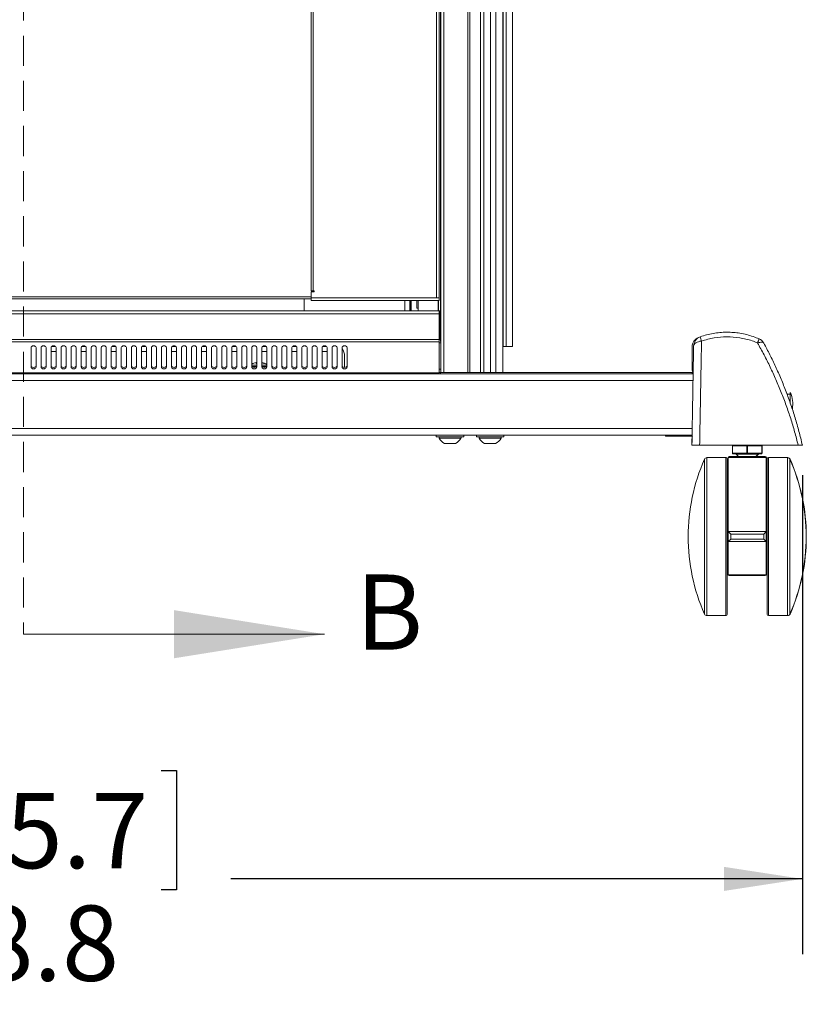
# Model space of a CAD drawing. Units: inches. Extents: x 7 to 248, y 4 to 162.
# Drawn here: x 154 to 173, y 32 to 57 of the extents above; entities that cross this region are included whole.
import ezdxf

# ---------------------------------------------------------------- set-up
doc = ezdxf.new("R2010")
doc.units = ezdxf.units.IN
doc.header["$LTSCALE"] = 15
doc.header["$MEASUREMENT"] = 0
doc.linetypes.add('HIDDEN', pattern=[0.075, 0.05, -0.025])
doc.layers.add('SLD-0', color=179, linetype='Continuous')
doc.styles.add('SLDTEXTSTYLE0', font='TXT', dxfattribs={"width": 0.75})
doc.dimstyles.new('SLDDIMSTYLE0', dxfattribs={"dimtxt": 1.875, "dimasz": 1.95, "dimexe": 0, "dimexo": 0.0625, "dimgap": 0.46875, "dimtad": 0, "dimtih": 1, "dimtoh": 1, "dimdec": 1, "dimrnd": 1e-09, "dimzin": 12, "dimdsep": 46, "dimtxsty": 'SLDTEXTSTYLE0', "dimsah": 1, "dimcen": 0.09, "dimadec": 0, "dimazin": 3, "dimtfac": 1, "dimtdec": 3, "dimtofl": 0, "dimtmove": 0, "dimatfit": 3, "dimfxl": 0, "dimfrac": 2, "dimtolj": 1, "dimtzin": 12, "dimarcsym": 0})

# ---------------------------------------------------------------- blocks, each defined once
blk = doc.blocks.new('_D_2')
at = {"layer": 'SLD-0'}
for p, q in [((134.483, 45.285), (134.483, 33.35)), ((173.291, 45.285), (173.291, 33.35)), ((150.131, 37.925), (149.751, 37.925)), ((149.751, 37.925), (149.751, 34.949)), ((157.318, 37.925), (157.699, 37.925)), ((157.699, 37.925), (157.699, 34.949)), ((134.483, 35.225), (148.392, 35.225)), ((173.291, 35.225), (159.057, 35.225)), ((149.751, 34.949), (150.131, 34.949)), ((157.699, 34.949), (157.318, 34.949))]:
    blk.add_line(p, q, dxfattribs=at)
for points in [[(134.483, 35.225), (136.433, 34.925), (136.433, 35.525)], [(173.291, 35.225), (171.341, 35.525), (171.341, 34.925)]]:
    blk.add_solid(points, dxfattribs=at)
at = {"layer": 'SLD-0', "char_height": 1.875, "attachment_point": 1, "style": 'SLDTEXTSTYLE0'}
for s, insert in [('985.7', (150.608, 37.366)), ('38.8', (151.3, 34.56))]:
    blk.add_mtext(s, dxfattribs=dict(at, insert=insert))

msp = doc.modelspace()

# ---------------------------------------------------------------- linework, layer by layer
at = {"color": 7, "linetype": 'HIDDEN', "lineweight": 0}
msp.add_line((153.889, 96.738), (153.889, 41.323), dxfattribs=at)
at = {"color": 8, "linetype": 'Continuous', "lineweight": 15}
for p, q in [((164.364, 89.648), (164.364, 47.846)), ((164.962, 47.846), (164.962, 89.648)), ((165.354, 89.648), (165.354, 47.846)), ((165.526, 89.648), (165.526, 47.846)), ((165.655, 89.648), (165.655, 47.846)), ((165.826, 47.846), (165.826, 89.648)), ((165.914, 48.491), (165.914, 89.648)), ((160.881, 49.385), (160.881, 49.683)), ((160.883, 49.385), (160.883, 49.683)), ((163.523, 49.635), (163.523, 49.385)), ((163.544, 49.385), (163.544, 49.635)), ((164.225, 49.635), (164.225, 49.385)), ((164.245, 48.681), (164.27, 48.681)), ((164.248, 48.584), (164.248, 48.591)), ((159.577, 48.025), (159.702, 48.025)), ((159.582, 47.996), (159.696, 47.996)), ((159.827, 48.025), (159.952, 48.025)), ((159.832, 47.996), (159.946, 47.996)), ((170.567, 47.648), (137.207, 47.648)), ((137.228, 46.448), (170.546, 46.448)), ((170.479, 46.261), (170.479, 46.285)), ((172.286, 46.02), (172.29, 46.02)), ((170.853, 41.823), (170.853, 45.685)), ((170.91, 45.723), (170.91, 41.785)), ((171.385, 41.785), (171.385, 45.723)), ((171.389, 45.723), (171.389, 45.723)), ((172.193, 45.812), (171.64, 45.812)), ((172.197, 45.812), (172.193, 45.812)), ((172.286, 45.832), (172.29, 45.832)), ((172.448, 45.723), (172.448, 41.785)), ((172.923, 43.754), (172.923, 45.723)), ((172.927, 45.723), (172.927, 45.723)), ((172.98, 45.685), (172.98, 43.754)), ((172.984, 45.685), (172.984, 45.676)), ((172.923, 41.785), (172.923, 43.754)), ((172.98, 43.754), (172.98, 41.823)), ((172.389, 42.801), (172.393, 42.801)), ((171.389, 41.785), (171.389, 41.786)), ((172.927, 41.785), (172.927, 41.785)), ((172.984, 41.832), (172.984, 41.823))]:
    msp.add_line(p, q, dxfattribs=at)
at = {"color": 7, "linetype": 'Continuous', "lineweight": 15}
for p, q in [((165.007, 89.648), (165.007, 47.846)), ((165.272, 47.846), (165.272, 89.648)), ((165.83, 47.846), (165.83, 89.648)), ((165.841, 89.648), (165.841, 48.491)), ((166.071, 48.491), (166.071, 89.648)), ((164.178, 49.703), (164.178, 70.677)), ((164.245, 70.677), (164.245, 49.703)), ((164.281, 70.704), (164.281, 49.441)), ((161.057, 70.5), (161.057, 49.879)), ((161.106, 70.5), (161.106, 49.879)), ((164.286, 47.846), (164.286, 62.239)), ((164.286, 56.564), (164.281, 56.564)), ((164.286, 56.266), (164.281, 56.266)), ((164.281, 55.611), (164.286, 55.611)), ((161.106, 49.879), (161.057, 49.879)), ((161.13, 49.856), (161.057, 49.856)), ((161.057, 49.856), (161.057, 49.703)), ((161.106, 49.879), (161.13, 49.879)), ((161.13, 49.879), (161.13, 49.856)), ((146.719, 49.734), (161.057, 49.734)), ((146.719, 49.683), (161.057, 49.683)), ((161.057, 49.703), (164.178, 49.703)), ((161.057, 49.635), (161.057, 49.703)), ((161.057, 49.635), (163.924, 49.635)), ((163.393, 49.635), (163.393, 49.385)), ((163.393, 49.385), (163.393, 49.635)), ((163.513, 49.385), (163.513, 49.635)), ((163.686, 49.451), (163.686, 49.635)), ((163.72, 49.635), (163.72, 49.385)), ((163.924, 49.635), (164.017, 49.635)), ((164.017, 49.635), (164.245, 49.635)), ((164.245, 49.703), (164.178, 49.703)), ((164.22, 49.385), (164.22, 49.635)), ((164.245, 49.703), (164.245, 49.635)), ((163.818, 49.385), (143.533, 49.385)), ((163.686, 49.451), (163.72, 49.451)), ((163.818, 49.385), (164.123, 49.385)), ((164.245, 49.385), (164.123, 49.385)), ((164.245, 49.307), (164.245, 49.385)), ((164.245, 49.385), (164.281, 49.385)), ((164.27, 49.385), (164.27, 48.681)), ((164.281, 49.441), (164.281, 49.385)), ((164.245, 49.307), (143.533, 49.307)), ((164.245, 48.668), (164.245, 49.307)), ((164.245, 48.668), (143.533, 48.668)), ((164.245, 48.612), (143.533, 48.612)), ((164.245, 48.612), (164.245, 48.668)), ((164.245, 47.833), (164.245, 48.612)), ((164.248, 48.591), (164.245, 48.595)), ((154.077, 48.465), (154.077, 47.98)), ((154.202, 47.98), (154.202, 48.465)), ((154.327, 48.465), (154.327, 47.98)), ((154.452, 47.98), (154.452, 48.465)), ((154.577, 48.465), (154.577, 47.98)), ((154.702, 48.368), (154.577, 48.368)), ((154.591, 48.493), (154.687, 48.493)), ((154.702, 47.98), (154.702, 48.465)), ((154.827, 48.465), (154.827, 47.98)), ((154.952, 47.98), (154.952, 48.465)), ((155.077, 48.465), (155.077, 47.98)), ((155.202, 47.98), (155.202, 48.465)), ((155.327, 48.465), (155.327, 47.98)), ((155.452, 48.368), (155.327, 48.368)), ((155.341, 48.493), (155.437, 48.493)), ((155.452, 47.98), (155.452, 48.465)), ((155.577, 48.465), (155.577, 47.98)), ((155.702, 47.98), (155.702, 48.465)), ((155.827, 48.465), (155.827, 47.98)), ((155.952, 47.98), (155.952, 48.465)), ((156.077, 48.465), (156.077, 47.98)), ((156.202, 48.368), (156.077, 48.368)), ((156.091, 48.493), (156.187, 48.493)), ((156.202, 47.98), (156.202, 48.465)), ((156.327, 48.465), (156.327, 47.98)), ((156.452, 47.98), (156.452, 48.465)), ((156.577, 48.465), (156.577, 47.98)), ((156.702, 47.98), (156.702, 48.465)), ((156.827, 48.465), (156.827, 47.98)), ((156.952, 48.368), (156.827, 48.368)), ((156.841, 48.493), (156.937, 48.493)), ((156.952, 47.98), (156.952, 48.465)), ((157.077, 48.465), (157.077, 47.98)), ((157.202, 47.98), (157.202, 48.465)), ((157.327, 48.465), (157.327, 47.98)), ((157.452, 47.98), (157.452, 48.465)), ((157.577, 48.465), (157.577, 47.98)), ((157.702, 48.368), (157.577, 48.368)), ((157.591, 48.493), (157.687, 48.493)), ((157.702, 47.98), (157.702, 48.465)), ((157.827, 48.465), (157.827, 47.98)), ((157.952, 47.98), (157.952, 48.465)), ((158.077, 48.465), (158.077, 47.98)), ((158.202, 47.98), (158.202, 48.465)), ((158.327, 48.465), (158.327, 47.98)), ((158.452, 48.368), (158.327, 48.368)), ((158.341, 48.493), (158.437, 48.493)), ((158.452, 47.98), (158.452, 48.465)), ((158.577, 48.465), (158.577, 47.98)), ((158.702, 47.98), (158.702, 48.465)), ((158.827, 48.465), (158.827, 47.98)), ((158.952, 47.98), (158.952, 48.465)), ((159.077, 48.465), (159.077, 47.98)), ((159.202, 48.368), (159.077, 48.368)), ((159.091, 48.493), (159.187, 48.493)), ((159.202, 47.98), (159.202, 48.465)), ((159.327, 48.465), (159.327, 47.98)), ((159.452, 47.98), (159.452, 48.465)), ((159.577, 48.465), (159.577, 47.98)), ((159.702, 47.98), (159.702, 48.465)), ((159.827, 48.465), (159.827, 47.98)), ((159.952, 48.368), (159.827, 48.368)), ((159.841, 48.493), (159.937, 48.493)), ((159.952, 47.98), (159.952, 48.465)), ((160.077, 48.465), (160.077, 47.98)), ((160.202, 47.98), (160.202, 48.465)), ((160.327, 48.465), (160.327, 47.98)), ((160.452, 47.98), (160.452, 48.465)), ((160.577, 48.465), (160.577, 47.98)), ((160.702, 48.368), (160.577, 48.368)), ((160.591, 48.493), (160.687, 48.493)), ((160.702, 47.98), (160.702, 48.465)), ((160.827, 48.465), (160.827, 47.98)), ((160.952, 47.98), (160.952, 48.465)), ((161.077, 48.465), (161.077, 47.98)), ((161.202, 47.98), (161.202, 48.465)), ((161.327, 48.465), (161.327, 47.98)), ((161.452, 48.368), (161.327, 48.368)), ((161.341, 48.493), (161.437, 48.493)), ((161.452, 47.98), (161.452, 48.465)), ((161.577, 48.465), (161.577, 47.98)), ((161.702, 47.98), (161.702, 48.465)), ((161.827, 48.465), (161.827, 47.98)), ((161.952, 47.98), (161.952, 48.465)), ((164.286, 48.581), (164.245, 48.581)), ((165.841, 48.491), (165.83, 48.491)), ((165.914, 48.491), (165.841, 48.491)), ((166.071, 48.491), (165.914, 48.491)), ((170.545, 48.483), (170.545, 47.903)), ((161.889, 47.97), (161.889, 48.243)), ((164.286, 47.926), (164.245, 47.926)), ((137.204, 47.81), (170.57, 47.81)), ((164.245, 47.833), (143.533, 47.833)), ((164.245, 47.846), (164.245, 47.81)), ((164.275, 47.846), (164.245, 47.846)), ((164.245, 47.81), (164.245, 47.833)), ((164.275, 47.81), (164.275, 47.846)), ((164.275, 47.846), (170.545, 47.846)), ((170.545, 47.81), (170.545, 47.846)), ((170.545, 47.831), (170.571, 47.831)), ((172.991, 47.303), (172.915, 47.303)), ((172.991, 47.347), (172.991, 47.327)), ((172.991, 47.327), (172.991, 47.094)), ((170.544, 46.285), (137.231, 46.285)), ((164.17, 46.285), (164.17, 46.241)), ((164.17, 46.241), (164.749, 46.241)), ((164.241, 46.241), (164.241, 46.21)), ((164.514, 46.21), (164.241, 46.21)), ((164.788, 46.21), (164.514, 46.21)), ((164.749, 46.241), (164.858, 46.241)), ((164.788, 46.21), (164.788, 46.241)), ((164.858, 46.241), (164.858, 46.285)), ((165.17, 46.285), (165.17, 46.241)), ((165.17, 46.241), (165.749, 46.241)), ((165.241, 46.241), (165.241, 46.21)), ((165.514, 46.21), (165.241, 46.21)), ((165.788, 46.21), (165.514, 46.21)), ((165.749, 46.241), (165.858, 46.241)), ((165.788, 46.21), (165.788, 46.241)), ((165.858, 46.241), (165.858, 46.285)), ((169.894, 46.261), (169.87, 46.285)), ((169.894, 46.261), (170.479, 46.261)), ((170.545, 46.261), (170.479, 46.261)), ((170.545, 46.261), (170.545, 46.285)), ((170.545, 46.223), (170.545, 46.098)), ((164.514, 46.075), (164.377, 46.075)), ((164.651, 46.075), (164.514, 46.075)), ((165.514, 46.075), (165.377, 46.075)), ((165.651, 46.075), (165.514, 46.075)), ((170.732, 46.035), (173.186, 46.035)), ((171.547, 46.02), (171.555, 46.02)), ((171.547, 45.832), (171.547, 46.02)), ((171.555, 46.02), (171.555, 45.832)), ((171.909, 46.02), (171.555, 46.02)), ((171.909, 45.832), (171.909, 46.02)), ((171.909, 46.02), (171.924, 46.02)), ((171.924, 46.02), (171.924, 45.832)), ((172.278, 46.02), (171.924, 46.02)), ((172.278, 45.832), (172.278, 46.02)), ((172.278, 46.02), (172.286, 46.02)), ((172.286, 46.02), (172.286, 45.832)), ((172.29, 46.02), (172.29, 45.832)), ((171.385, 45.723), (170.91, 45.723)), ((171.389, 45.723), (171.385, 45.723)), ((171.416, 45.692), (171.416, 41.817)), ((171.42, 45.692), (171.42, 44.144)), ((172.393, 45.723), (171.44, 45.723)), ((171.44, 45.723), (171.44, 42.817)), ((171.471, 45.754), (171.916, 45.754)), ((171.547, 45.832), (171.555, 45.832)), ((171.555, 45.832), (171.909, 45.832)), ((171.916, 45.817), (171.563, 45.817)), ((171.64, 45.812), (171.698, 45.754)), ((171.909, 45.832), (171.924, 45.832)), ((172.27, 45.817), (171.916, 45.817)), ((171.916, 45.754), (172.362, 45.754)), ((171.924, 45.832), (172.278, 45.832)), ((172.135, 45.754), (172.193, 45.812)), ((172.139, 45.754), (172.197, 45.812)), ((172.274, 45.817), (172.27, 45.817)), ((172.278, 45.832), (172.286, 45.832)), ((172.362, 45.754), (172.366, 45.754)), ((172.397, 45.723), (172.393, 45.723)), ((172.393, 45.723), (172.393, 43.879)), ((172.397, 45.723), (172.397, 44.129)), ((172.416, 41.817), (172.416, 45.692)), ((172.923, 45.723), (172.448, 45.723)), ((172.927, 45.723), (172.923, 45.723)), ((171.506, 43.817), (171.443, 43.879)), ((171.443, 43.879), (172.393, 43.879)), ((171.443, 43.629), (171.443, 43.879)), ((171.506, 43.692), (171.443, 43.629)), ((172.331, 43.817), (171.506, 43.817)), ((171.506, 43.817), (171.506, 43.692)), ((171.506, 43.692), (172.331, 43.692)), ((172.393, 43.879), (172.331, 43.817)), ((172.331, 43.692), (172.331, 43.817)), ((172.393, 43.629), (172.331, 43.692)), ((172.393, 43.879), (172.393, 43.629)), ((172.393, 43.629), (171.443, 43.629)), ((172.393, 43.629), (172.393, 42.817)), ((171.42, 43.364), (171.42, 41.817)), ((172.397, 43.379), (172.397, 42.817)), ((171.444, 42.801), (172.389, 42.801)), ((172.362, 42.785), (171.471, 42.785)), ((172.366, 42.785), (172.362, 42.785)), ((170.91, 41.785), (171.385, 41.785)), ((171.385, 41.785), (171.389, 41.785)), ((172.448, 41.785), (172.923, 41.785)), ((172.923, 41.785), (172.927, 41.785))]:
    msp.add_line(p, q, dxfattribs=at)
at = {"color": 7, "linetype": 'Continuous', "lineweight": 0}
msp.add_line((153.889, 41.323), (161.389, 41.323), dxfattribs=at)
at = {"color": 7, "linetype": 'Continuous', "lineweight": 15, "flags": 128}
for points in [[(164.286, 55.591), (164.283, 55.586), (164.281, 55.581)], [(170.779, 48.629), (170.739, 48.623), (170.702, 48.613), (170.668, 48.6), (170.638, 48.585), (170.615, 48.566), (170.597, 48.546), (170.586, 48.525), (170.582, 48.503)], [(172.175, 48.582), (172.203, 48.59), (172.23, 48.596), (172.255, 48.599), (172.277, 48.599), (172.296, 48.597), (172.312, 48.592), (172.324, 48.584), (172.332, 48.574)], [(154.202, 48.465), (154.197, 48.482), (154.183, 48.496), (154.163, 48.506), (154.139, 48.509), (154.115, 48.506), (154.095, 48.496), (154.081, 48.482), (154.077, 48.465)], [(154.452, 48.465), (154.447, 48.482), (154.433, 48.496), (154.413, 48.506), (154.389, 48.509), (154.365, 48.506), (154.345, 48.496), (154.331, 48.482), (154.327, 48.465)], [(154.702, 48.465), (154.697, 48.482), (154.683, 48.496), (154.663, 48.506), (154.639, 48.509), (154.615, 48.506), (154.595, 48.496), (154.581, 48.482), (154.577, 48.465)], [(154.952, 48.465), (154.947, 48.482), (154.933, 48.496), (154.913, 48.506), (154.889, 48.509), (154.865, 48.506), (154.845, 48.496), (154.831, 48.482), (154.827, 48.465)], [(155.202, 48.465), (155.197, 48.482), (155.183, 48.496), (155.163, 48.506), (155.139, 48.509), (155.115, 48.506), (155.095, 48.496), (155.081, 48.482), (155.077, 48.465)], [(155.452, 48.465), (155.447, 48.482), (155.433, 48.496), (155.413, 48.506), (155.389, 48.509), (155.365, 48.506), (155.345, 48.496), (155.331, 48.482), (155.327, 48.465)], [(155.702, 48.465), (155.697, 48.482), (155.683, 48.496), (155.663, 48.506), (155.639, 48.509), (155.615, 48.506), (155.595, 48.496), (155.581, 48.482), (155.577, 48.465)], [(155.952, 48.465), (155.947, 48.482), (155.933, 48.496), (155.913, 48.506), (155.889, 48.509), (155.865, 48.506), (155.845, 48.496), (155.831, 48.482), (155.827, 48.465)], [(156.202, 48.465), (156.197, 48.482), (156.183, 48.496), (156.163, 48.506), (156.139, 48.509), (156.115, 48.506), (156.095, 48.496), (156.081, 48.482), (156.077, 48.465)], [(156.452, 48.465), (156.447, 48.482), (156.433, 48.496), (156.413, 48.506), (156.389, 48.509), (156.365, 48.506), (156.345, 48.496), (156.331, 48.482), (156.327, 48.465)], [(156.702, 48.465), (156.697, 48.482), (156.683, 48.496), (156.663, 48.506), (156.639, 48.509), (156.615, 48.506), (156.595, 48.496), (156.581, 48.482), (156.577, 48.465)], [(156.952, 48.465), (156.947, 48.482), (156.933, 48.496), (156.913, 48.506), (156.889, 48.509), (156.865, 48.506), (156.845, 48.496), (156.831, 48.482), (156.827, 48.465)], [(157.202, 48.465), (157.197, 48.482), (157.183, 48.496), (157.163, 48.506), (157.139, 48.509), (157.115, 48.506), (157.095, 48.496), (157.081, 48.482), (157.077, 48.465)], [(157.452, 48.465), (157.447, 48.482), (157.433, 48.496), (157.413, 48.506), (157.389, 48.509), (157.365, 48.506), (157.345, 48.496), (157.331, 48.482), (157.327, 48.465)], [(157.702, 48.465), (157.697, 48.482), (157.683, 48.496), (157.663, 48.506), (157.639, 48.509), (157.615, 48.506), (157.595, 48.496), (157.581, 48.482), (157.577, 48.465)], [(157.952, 48.465), (157.947, 48.482), (157.933, 48.496), (157.913, 48.506), (157.889, 48.509), (157.865, 48.506), (157.845, 48.496), (157.831, 48.482), (157.827, 48.465)], [(158.202, 48.465), (158.197, 48.482), (158.183, 48.496), (158.163, 48.506), (158.139, 48.509), (158.115, 48.506), (158.095, 48.496), (158.081, 48.482), (158.077, 48.465)], [(158.452, 48.465), (158.447, 48.482), (158.433, 48.496), (158.413, 48.506), (158.389, 48.509), (158.365, 48.506), (158.345, 48.496), (158.331, 48.482), (158.327, 48.465)], [(158.702, 48.465), (158.697, 48.482), (158.683, 48.496), (158.663, 48.506), (158.639, 48.509), (158.615, 48.506), (158.595, 48.496), (158.581, 48.482), (158.577, 48.465)], [(158.952, 48.465), (158.947, 48.482), (158.933, 48.496), (158.913, 48.506), (158.889, 48.509), (158.865, 48.506), (158.845, 48.496), (158.831, 48.482), (158.827, 48.465)], [(159.202, 48.465), (159.197, 48.482), (159.183, 48.496), (159.163, 48.506), (159.139, 48.509), (159.115, 48.506), (159.095, 48.496), (159.081, 48.482), (159.077, 48.465)], [(159.452, 48.465), (159.447, 48.482), (159.433, 48.496), (159.413, 48.506), (159.389, 48.509), (159.365, 48.506), (159.345, 48.496), (159.331, 48.482), (159.327, 48.465)], [(159.702, 48.465), (159.697, 48.482), (159.683, 48.496), (159.663, 48.506), (159.639, 48.509), (159.615, 48.506), (159.595, 48.496), (159.581, 48.482), (159.577, 48.465)], [(159.952, 48.465), (159.947, 48.482), (159.933, 48.496), (159.913, 48.506), (159.889, 48.509), (159.865, 48.506), (159.845, 48.496), (159.831, 48.482), (159.827, 48.465)], [(160.202, 48.465), (160.197, 48.482), (160.183, 48.496), (160.163, 48.506), (160.139, 48.509), (160.115, 48.506), (160.095, 48.496), (160.081, 48.482), (160.077, 48.465)], [(160.452, 48.465), (160.447, 48.482), (160.433, 48.496), (160.413, 48.506), (160.389, 48.509), (160.365, 48.506), (160.345, 48.496), (160.331, 48.482), (160.327, 48.465)], [(160.702, 48.465), (160.697, 48.482), (160.683, 48.496), (160.663, 48.506), (160.639, 48.509), (160.615, 48.506), (160.595, 48.496), (160.581, 48.482), (160.577, 48.465)], [(160.952, 48.465), (160.947, 48.482), (160.933, 48.496), (160.913, 48.506), (160.889, 48.509), (160.865, 48.506), (160.845, 48.496), (160.831, 48.482), (160.827, 48.465)], [(161.202, 48.465), (161.197, 48.482), (161.183, 48.496), (161.163, 48.506), (161.139, 48.509), (161.115, 48.506), (161.095, 48.496), (161.081, 48.482), (161.077, 48.465)], [(161.452, 48.465), (161.447, 48.482), (161.433, 48.496), (161.413, 48.506), (161.389, 48.509), (161.365, 48.506), (161.345, 48.496), (161.331, 48.482), (161.327, 48.465)], [(161.702, 48.465), (161.697, 48.482), (161.683, 48.496), (161.663, 48.506), (161.639, 48.509), (161.615, 48.506), (161.595, 48.496), (161.581, 48.482), (161.577, 48.465)], [(161.952, 48.465), (161.947, 48.482), (161.933, 48.496), (161.913, 48.506), (161.889, 48.509), (161.865, 48.506), (161.845, 48.496), (161.831, 48.482), (161.827, 48.465)], [(159.682, 48.091), (159.694, 48.093), (159.702, 48.094)], [(154.077, 48.014), (154.081, 47.998), (154.095, 47.983), (154.115, 47.974), (154.139, 47.97), (154.163, 47.974), (154.183, 47.983), (154.197, 47.998), (154.202, 48.014)], [(154.077, 47.98), (154.081, 47.964), (154.095, 47.949), (154.115, 47.94), (154.139, 47.936), (154.163, 47.94), (154.183, 47.949), (154.197, 47.964), (154.202, 47.98)], [(154.327, 48.014), (154.331, 47.998), (154.345, 47.983), (154.365, 47.974), (154.389, 47.97), (154.413, 47.974), (154.433, 47.983), (154.447, 47.998), (154.452, 48.014)], [(154.327, 47.98), (154.331, 47.964), (154.345, 47.949), (154.365, 47.94), (154.389, 47.936), (154.413, 47.94), (154.433, 47.949), (154.447, 47.964), (154.452, 47.98)], [(154.577, 48.014), (154.581, 47.998), (154.595, 47.983), (154.615, 47.974), (154.639, 47.97), (154.663, 47.974), (154.683, 47.983), (154.697, 47.998), (154.702, 48.014)], [(154.577, 47.98), (154.581, 47.964), (154.595, 47.949), (154.615, 47.94), (154.639, 47.936), (154.663, 47.94), (154.683, 47.949), (154.697, 47.964), (154.702, 47.98)], [(154.827, 48.014), (154.831, 47.998), (154.845, 47.983), (154.865, 47.974), (154.889, 47.97), (154.913, 47.974), (154.933, 47.983), (154.947, 47.998), (154.952, 48.014)], [(154.827, 47.98), (154.831, 47.964), (154.845, 47.949), (154.865, 47.94), (154.889, 47.936), (154.913, 47.94), (154.933, 47.949), (154.947, 47.964), (154.952, 47.98)], [(155.077, 48.014), (155.081, 47.998), (155.095, 47.983), (155.115, 47.974), (155.139, 47.97), (155.163, 47.974), (155.183, 47.983), (155.197, 47.998), (155.202, 48.014)], [(155.077, 47.98), (155.081, 47.964), (155.095, 47.949), (155.115, 47.94), (155.139, 47.936), (155.163, 47.94), (155.183, 47.949), (155.197, 47.964), (155.202, 47.98)], [(155.327, 48.014), (155.331, 47.998), (155.345, 47.983), (155.365, 47.974), (155.389, 47.97), (155.413, 47.974), (155.433, 47.983), (155.447, 47.998), (155.452, 48.014)], [(155.327, 47.98), (155.331, 47.964), (155.345, 47.949), (155.365, 47.94), (155.389, 47.936), (155.413, 47.94), (155.433, 47.949), (155.447, 47.964), (155.452, 47.98)], [(155.577, 48.014), (155.581, 47.998), (155.595, 47.983), (155.615, 47.974), (155.639, 47.97), (155.663, 47.974), (155.683, 47.983), (155.697, 47.998), (155.702, 48.014)], [(155.577, 47.98), (155.581, 47.964), (155.595, 47.949), (155.615, 47.94), (155.639, 47.936), (155.663, 47.94), (155.683, 47.949), (155.697, 47.964), (155.702, 47.98)], [(155.827, 48.014), (155.831, 47.998), (155.845, 47.983), (155.865, 47.974), (155.889, 47.97), (155.913, 47.974), (155.933, 47.983), (155.947, 47.998), (155.952, 48.014)], [(155.827, 47.98), (155.831, 47.964), (155.845, 47.949), (155.865, 47.94), (155.889, 47.936), (155.913, 47.94), (155.933, 47.949), (155.947, 47.964), (155.952, 47.98)], [(156.077, 48.014), (156.081, 47.998), (156.095, 47.983), (156.115, 47.974), (156.139, 47.97), (156.163, 47.974), (156.183, 47.983), (156.197, 47.998), (156.202, 48.014)], [(156.077, 47.98), (156.081, 47.964), (156.095, 47.949), (156.115, 47.94), (156.139, 47.936), (156.163, 47.94), (156.183, 47.949), (156.197, 47.964), (156.202, 47.98)], [(156.327, 48.014), (156.331, 47.998), (156.345, 47.983), (156.365, 47.974), (156.389, 47.97), (156.413, 47.974), (156.433, 47.983), (156.447, 47.998), (156.452, 48.014)], [(156.327, 47.98), (156.331, 47.964), (156.345, 47.949), (156.365, 47.94), (156.389, 47.936), (156.413, 47.94), (156.433, 47.949), (156.447, 47.964), (156.452, 47.98)], [(156.577, 48.014), (156.581, 47.998), (156.595, 47.983), (156.615, 47.974), (156.639, 47.97), (156.663, 47.974), (156.683, 47.983), (156.697, 47.998), (156.702, 48.014)], [(156.577, 47.98), (156.581, 47.964), (156.595, 47.949), (156.615, 47.94), (156.639, 47.936), (156.663, 47.94), (156.683, 47.949), (156.697, 47.964), (156.702, 47.98)], [(156.827, 48.014), (156.831, 47.998), (156.845, 47.983), (156.865, 47.974), (156.889, 47.97), (156.913, 47.974), (156.933, 47.983), (156.947, 47.998), (156.952, 48.014)], [(156.827, 47.98), (156.831, 47.964), (156.845, 47.949), (156.865, 47.94), (156.889, 47.936), (156.913, 47.94), (156.933, 47.949), (156.947, 47.964), (156.952, 47.98)], [(157.077, 48.014), (157.081, 47.998), (157.095, 47.983), (157.115, 47.974), (157.139, 47.97), (157.163, 47.974), (157.183, 47.983), (157.197, 47.998), (157.202, 48.014)], [(157.077, 47.98), (157.081, 47.964), (157.095, 47.949), (157.115, 47.94), (157.139, 47.936), (157.163, 47.94), (157.183, 47.949), (157.197, 47.964), (157.202, 47.98)], [(157.327, 48.014), (157.331, 47.998), (157.345, 47.983), (157.365, 47.974), (157.389, 47.97), (157.413, 47.974), (157.433, 47.983), (157.447, 47.998), (157.452, 48.014)], [(157.327, 47.98), (157.331, 47.964), (157.345, 47.949), (157.365, 47.94), (157.389, 47.936), (157.413, 47.94), (157.433, 47.949), (157.447, 47.964), (157.452, 47.98)], [(157.577, 48.014), (157.581, 47.998), (157.595, 47.983), (157.615, 47.974), (157.639, 47.97), (157.663, 47.974), (157.683, 47.983), (157.697, 47.998), (157.702, 48.014)], [(157.577, 47.98), (157.581, 47.964), (157.595, 47.949), (157.615, 47.94), (157.639, 47.936), (157.663, 47.94), (157.683, 47.949), (157.697, 47.964), (157.702, 47.98)], [(157.827, 48.014), (157.831, 47.998), (157.845, 47.983), (157.865, 47.974), (157.889, 47.97), (157.913, 47.974), (157.933, 47.983), (157.947, 47.998), (157.952, 48.014)], [(157.827, 47.98), (157.831, 47.964), (157.845, 47.949), (157.865, 47.94), (157.889, 47.936), (157.913, 47.94), (157.933, 47.949), (157.947, 47.964), (157.952, 47.98)], [(158.077, 48.014), (158.081, 47.998), (158.095, 47.983), (158.115, 47.974), (158.139, 47.97), (158.163, 47.974), (158.183, 47.983), (158.197, 47.998), (158.202, 48.014)], [(158.077, 47.98), (158.081, 47.964), (158.095, 47.949), (158.115, 47.94), (158.139, 47.936), (158.163, 47.94), (158.183, 47.949), (158.197, 47.964), (158.202, 47.98)], [(158.327, 48.014), (158.331, 47.998), (158.345, 47.983), (158.365, 47.974), (158.389, 47.97), (158.413, 47.974), (158.433, 47.983), (158.447, 47.998), (158.452, 48.014)], [(158.327, 47.98), (158.331, 47.964), (158.345, 47.949), (158.365, 47.94), (158.389, 47.936), (158.413, 47.94), (158.433, 47.949), (158.447, 47.964), (158.452, 47.98)], [(158.577, 48.014), (158.581, 47.998), (158.595, 47.983), (158.615, 47.974), (158.639, 47.97), (158.663, 47.974), (158.683, 47.983), (158.697, 47.998), (158.702, 48.014)], [(158.577, 47.98), (158.581, 47.964), (158.595, 47.949), (158.615, 47.94), (158.639, 47.936), (158.663, 47.94), (158.683, 47.949), (158.697, 47.964), (158.702, 47.98)], [(158.827, 48.014), (158.831, 47.998), (158.845, 47.983), (158.865, 47.974), (158.889, 47.97), (158.913, 47.974), (158.933, 47.983), (158.947, 47.998), (158.952, 48.014)], [(158.827, 47.98), (158.831, 47.964), (158.845, 47.949), (158.865, 47.94), (158.889, 47.936), (158.913, 47.94), (158.933, 47.949), (158.947, 47.964), (158.952, 47.98)], [(159.077, 48.014), (159.081, 47.998), (159.095, 47.983), (159.115, 47.974), (159.139, 47.97), (159.163, 47.974), (159.183, 47.983), (159.197, 47.998), (159.202, 48.014)], [(159.077, 47.98), (159.081, 47.964), (159.095, 47.949), (159.115, 47.94), (159.139, 47.936), (159.163, 47.94), (159.183, 47.949), (159.197, 47.964), (159.202, 47.98)], [(159.327, 48.014), (159.331, 47.998), (159.345, 47.983), (159.365, 47.974), (159.389, 47.97), (159.413, 47.974), (159.433, 47.983), (159.447, 47.998), (159.452, 48.014)], [(159.327, 47.98), (159.331, 47.964), (159.345, 47.949), (159.365, 47.94), (159.389, 47.936), (159.413, 47.94), (159.433, 47.949), (159.447, 47.964), (159.452, 47.98)], [(159.577, 48.014), (159.581, 47.998), (159.595, 47.983), (159.615, 47.974), (159.639, 47.97), (159.663, 47.974), (159.683, 47.983), (159.697, 47.998), (159.702, 48.014)], [(159.577, 47.98), (159.581, 47.964), (159.595, 47.949), (159.615, 47.94), (159.639, 47.936), (159.663, 47.94), (159.683, 47.949), (159.697, 47.964), (159.702, 47.98)], [(159.827, 48.014), (159.831, 47.998), (159.845, 47.983), (159.865, 47.974), (159.889, 47.97), (159.913, 47.974), (159.933, 47.983), (159.947, 47.998), (159.952, 48.014)], [(159.827, 47.98), (159.831, 47.964), (159.845, 47.949), (159.865, 47.94), (159.889, 47.936), (159.913, 47.94), (159.933, 47.949), (159.947, 47.964), (159.952, 47.98)], [(160.077, 48.014), (160.081, 47.998), (160.095, 47.983), (160.115, 47.974), (160.139, 47.97), (160.163, 47.974), (160.183, 47.983), (160.197, 47.998), (160.202, 48.014)], [(160.077, 47.98), (160.081, 47.964), (160.095, 47.949), (160.115, 47.94), (160.139, 47.936), (160.163, 47.94), (160.183, 47.949), (160.197, 47.964), (160.202, 47.98)], [(160.327, 48.014), (160.331, 47.998), (160.345, 47.983), (160.365, 47.974), (160.389, 47.97), (160.413, 47.974), (160.433, 47.983), (160.447, 47.998), (160.452, 48.014)], [(160.327, 47.98), (160.331, 47.964), (160.345, 47.949), (160.365, 47.94), (160.389, 47.936), (160.413, 47.94), (160.433, 47.949), (160.447, 47.964), (160.452, 47.98)], [(160.577, 48.014), (160.581, 47.998), (160.595, 47.983), (160.615, 47.974), (160.639, 47.97), (160.663, 47.974), (160.683, 47.983), (160.697, 47.998), (160.702, 48.014)], [(160.577, 47.98), (160.581, 47.964), (160.595, 47.949), (160.615, 47.94), (160.639, 47.936), (160.663, 47.94), (160.683, 47.949), (160.697, 47.964), (160.702, 47.98)], [(160.827, 48.014), (160.831, 47.998), (160.845, 47.983), (160.865, 47.974), (160.889, 47.97), (160.913, 47.974), (160.933, 47.983), (160.947, 47.998), (160.952, 48.014)], [(160.827, 47.98), (160.831, 47.964), (160.845, 47.949), (160.865, 47.94), (160.889, 47.936), (160.913, 47.94), (160.933, 47.949), (160.947, 47.964), (160.952, 47.98)], [(161.077, 48.014), (161.081, 47.998), (161.095, 47.983), (161.115, 47.974), (161.139, 47.97), (161.163, 47.974), (161.183, 47.983), (161.197, 47.998), (161.202, 48.014)], [(161.077, 47.98), (161.081, 47.964), (161.095, 47.949), (161.115, 47.94), (161.139, 47.936), (161.163, 47.94), (161.183, 47.949), (161.197, 47.964), (161.202, 47.98)], [(161.327, 48.014), (161.331, 47.998), (161.345, 47.983), (161.365, 47.974), (161.389, 47.97), (161.413, 47.974), (161.433, 47.983), (161.447, 47.998), (161.452, 48.014)], [(161.327, 47.98), (161.331, 47.964), (161.345, 47.949), (161.365, 47.94), (161.389, 47.936), (161.413, 47.94), (161.433, 47.949), (161.447, 47.964), (161.452, 47.98)], [(161.577, 48.014), (161.581, 47.998), (161.595, 47.983), (161.615, 47.974), (161.639, 47.97), (161.663, 47.974), (161.683, 47.983), (161.697, 47.998), (161.702, 48.014)], [(161.577, 47.98), (161.581, 47.964), (161.595, 47.949), (161.615, 47.94), (161.639, 47.936), (161.663, 47.94), (161.683, 47.949), (161.697, 47.964), (161.702, 47.98)], [(161.827, 48.014), (161.831, 47.998), (161.845, 47.983), (161.865, 47.974), (161.889, 47.97), (161.913, 47.974), (161.933, 47.983), (161.947, 47.998), (161.952, 48.014)], [(161.827, 47.98), (161.831, 47.964), (161.845, 47.949), (161.865, 47.94), (161.889, 47.936), (161.913, 47.94), (161.933, 47.949), (161.947, 47.964), (161.952, 47.98)], [(171.563, 46.035), (171.561, 46.035), (171.56, 46.034), (171.558, 46.033), (171.557, 46.031), (171.556, 46.028), (171.555, 46.026), (171.555, 46.023), (171.555, 46.02)], [(171.916, 46.035), (171.915, 46.035), (171.913, 46.034), (171.912, 46.033), (171.911, 46.031), (171.91, 46.028), (171.909, 46.026), (171.909, 46.023), (171.909, 46.02)], [(171.916, 46.035), (171.918, 46.035), (171.919, 46.034), (171.921, 46.033), (171.922, 46.031), (171.923, 46.028), (171.924, 46.026), (171.924, 46.023), (171.924, 46.02)], [(172.278, 46.02), (172.278, 46.023), (172.278, 46.026), (172.277, 46.028), (172.276, 46.031), (172.275, 46.033), (172.273, 46.034), (172.272, 46.035), (172.27, 46.035)], [(171.555, 45.832), (171.555, 45.829), (171.555, 45.826), (171.556, 45.823), (171.557, 45.821), (171.558, 45.819), (171.56, 45.818), (171.561, 45.817), (171.563, 45.817)], [(171.909, 45.832), (171.909, 45.829), (171.909, 45.826), (171.91, 45.823), (171.911, 45.821), (171.912, 45.819), (171.913, 45.818), (171.915, 45.817), (171.916, 45.817)], [(171.916, 45.817), (171.918, 45.817), (171.919, 45.818), (171.921, 45.819), (171.922, 45.821), (171.923, 45.823), (171.924, 45.826), (171.924, 45.829), (171.924, 45.832)], [(172.278, 45.832), (172.278, 45.829), (172.278, 45.826), (172.277, 45.823), (172.276, 45.821), (172.275, 45.819), (172.273, 45.818), (172.272, 45.817), (172.27, 45.817)]]:
    msp.add_lwpolyline(points, dxfattribs=at)
at = {"color": 7, "linetype": 'Continuous', "lineweight": 15}
for centre, radius, start, end in [((164.449, 48.674), 0.178, 177.6259, 204.0418), ((170.795, 48.483), 0.25, 110.9248, 180), ((170.832, 48.498), 0.25, 109.4996, 179), ((171.375, 48.858), 0.638, 191.2326, 201.1033), ((171.666, 48.822), 0.562, 334.8074, 345.8328), ((172.112, 48.455), 0.25, 28.5096, 66.5824), ((161.514, 48.243), 0.375, 0, 33.5573), ((159.757, 47.698), 0.4, 100.8295, 116.7974), ((159.745, 48.012), 0.0887, 119.0061, 137.0748), ((159.704, 47.669), 0.405, 90.3694, 93.4782), ((159.743, 47.738), 0.36, 68.5587, 76.6212), ((159.757, 47.698), 0.4, 60.8785, 79.1705), ((159.768, 47.756), 0.341, 68.0948, 79.1667), ((159.885, 48.004), 0.0698, 81.6064, 98.3936), ((170.608, 47.903), 0.0625, 180, 232.5736), ((172.316, 47.056), 0.736, 351.0286, 23.3006), ((164.514, 46.35), 0.307, 207.1543, 243.5837), ((164.514, 46.35), 0.307, 296.4163, 332.8457), ((165.514, 46.35), 0.307, 207.1543, 243.5837), ((165.514, 46.35), 0.307, 296.4163, 332.8457), ((170.608, 46.223), 0.0625, 145.6988, 180), ((171.563, 46.02), 0.0156, 90, 180), ((172.27, 46.02), 0.0156, 0, 90), ((172.274, 46.02), 0.0156, 0, 90), ((175.252, 43.754), 4.805, 156.2982, 179.9987), ((170.91, 45.66), 0.0625, 90, 156.2982), ((171.385, 45.692), 0.0312, 0, 90), ((171.389, 45.692), 0.0313, 0, 90), ((171.471, 45.723), 0.0313, 90, 180), ((171.563, 45.832), 0.0156, 180, 270), ((171.629, 45.801), 0.0156, 45, 90), ((172.204, 45.801), 0.0156, 90, 135), ((172.208, 45.801), 0.0156, 90, 135), ((172.27, 45.832), 0.0156, 270, 0), ((172.274, 45.832), 0.0156, 270, 0), ((172.362, 45.723), 0.0313, 0, 90), ((172.366, 45.723), 0.0312, 0, 90), ((172.448, 45.692), 0.0312, 90, 180), ((172.923, 45.66), 0.0625, 23.7018, 90), ((172.927, 45.66), 0.0625, 23.7018, 90), ((168.581, 43.754), 4.805, 0, 23.7018), ((168.585, 43.754), 4.805, 0, 23.7018), ((171.448, 44.159), 0.0313, 180, 255.5225), ((171.452, 44.159), 0.0313, 180, 247.8251), ((172.385, 44.159), 0.0313, 284.4775, 0), ((175.252, 43.754), 4.805, 179.9987, 203.7018), ((168.581, 43.754), 4.805, 336.2982, 0), ((168.585, 43.754), 4.805, 336.2982, 0), ((171.448, 43.349), 0.0313, 104.4775, 180), ((171.452, 43.349), 0.0313, 112.1749, 180), ((172.385, 43.349), 0.0313, 0, 75.5225), ((171.471, 42.817), 0.0312, 208.9385, 270), ((172.362, 42.817), 0.0312, 270, 331.0615), ((172.366, 42.817), 0.0312, 270, 331.0615), ((170.91, 41.848), 0.0625, 203.7018, 270), ((171.385, 41.817), 0.0312, 270, 0), ((171.389, 41.817), 0.0312, 270, 0), ((172.448, 41.817), 0.0312, 180, 270), ((172.923, 41.848), 0.0625, 270, 336.2982), ((172.927, 41.848), 0.0625, 270, 336.2982)]:
    msp.add_arc(centre, radius, start, end, dxfattribs=at)
at = {"color": 8, "linetype": 'Continuous', "lineweight": 15}
for centre, start, end in [((172.274, 46.03), 36.5544, 85.9992), ((172.274, 45.822), 274.0008, 323.4456)]:
    msp.add_arc(centre, 0.00543, start, end, dxfattribs=at)
at = {"color": 7, "linetype": 'Continuous', "lineweight": 15}
msp.add_ellipse((164.235, 48.681), major_axis=(0, 0.1), ratio=0.542031, start_param=3.327539, end_param=3.377311, dxfattribs=at)
for points, knots in [([(170.749, 48.734), (170.801, 48.751), (170.906, 48.786), (171.07, 48.821), (171.237, 48.843), (171.406, 48.851), (171.573, 48.845), (171.739, 48.825), (171.905, 48.791), (172.063, 48.744), (172.164, 48.703), (172.211, 48.684)], [0, 0, 0, 0, 0.1105045, 0.2210086, 0.334713, 0.4484172, 0.5589256, 0.6694341, 0.783147, 0.8968603, 1, 1, 1, 1]), ([(164.248, 48.584), (164.249, 48.585), (164.25, 48.586), (164.25, 48.589), (164.248, 48.591), (164.248, 48.591)], [0, 0, 0, 0, 0.408422, 0.816256, 1, 1, 1, 1]), ([(170.779, 48.629), (170.777, 48.49), (170.772, 48.213), (170.764, 47.768), (170.755, 47.305), (170.747, 46.824), (170.739, 46.398), (170.734, 46.134), (170.732, 46.035), (170.732, 46.035)], [0, 0, 0, 0, 0.175185, 0.35037, 0.530645, 0.71092, 0.892299, 0.999999, 1, 1, 1, 1]), ([(172.175, 48.582), (172.129, 48.6), (171.986, 48.657), (171.73, 48.719), (171.411, 48.743), (171.089, 48.719), (170.883, 48.659), (170.779, 48.629)], [0, 0, 0, 0, 0.102988, 0.32421, 0.551523, 0.772717, 1, 1, 1, 1]), ([(170.539, 46.035), (170.541, 46.159), (170.546, 46.406), (170.553, 46.803), (170.56, 47.222), (170.568, 47.662), (170.575, 48.092), (170.58, 48.366), (170.582, 48.503)], [0, 0, 0, 0, 0.1419, 0.28444, 0.460768, 0.637097, 0.818548, 1, 1, 1, 1]), ([(173.186, 46.035), (173.186, 46.035), (173.159, 46.146), (173.101, 46.367), (173.002, 46.697), (172.891, 47.025), (172.768, 47.35), (172.634, 47.669), (172.49, 47.982), (172.337, 48.289), (172.229, 48.484), (172.175, 48.582)], [0, 0, 0, 0, 0.000001, 0.12256, 0.245115, 0.369531, 0.493941, 0.619228, 0.74451, 0.872257, 1, 1, 1, 1]), ([(172.332, 48.574), (172.382, 48.48), (172.482, 48.291), (172.625, 47.993), (172.762, 47.684), (172.889, 47.366), (173.007, 47.042), (173.113, 46.712), (173.21, 46.376), (173.264, 46.149), (173.291, 46.035)], [0, 0, 0, 0, 0.123183, 0.246369, 0.371914, 0.497464, 0.622115, 0.746772, 0.873374, 1, 1, 1, 1]), ([(170.732, 46.035), (170.705, 46.035), (170.652, 46.035), (170.59, 46.035), (170.547, 46.035), (170.542, 46.035), (170.539, 46.035)], [0, 0, 0, 0, 0.250658, 0.5013, 0.752381, 1, 1, 1, 1]), ([(173.291, 46.035), (173.289, 46.035), (173.283, 46.035), (173.243, 46.035), (173.204, 46.035), (173.186, 46.035)], [0, 0, 0, 0, 0.35205, 0.70384, 1, 1, 1, 1]), ([(171.44, 42.817), (171.44, 42.813), (171.441, 42.807), (171.443, 42.803), (171.444, 42.801)], [0, 0, 0, 0, 0.74776, 1, 1, 1, 1]), ([(172.389, 42.801), (172.391, 42.805), (172.393, 42.81), (172.393, 42.815), (172.393, 42.817)], [0, 0, 0, 0, 0.74769, 1, 1, 1, 1])]:
    msp.add_open_spline(points, degree=3, knots=knots, dxfattribs=at)
at = {"color": 7, "linetype": 'Continuous', "lineweight": 0}
msp.add_solid([(161.389, 41.323), (157.639, 41.923), (157.639, 40.723)], dxfattribs=at)

# ---------------------------------------------------------------- texts
at = {"color": 7, "linetype": 'Continuous', "insert": (162.16, 42.811), "char_height": 1.875, "attachment_point": 1, "style": 'SLDTEXTSTYLE0'}
msp.add_mtext('B', dxfattribs=at)

# ---------------------------------------------------------------- dimensions: what is measured, and where the dimension line sits
at = {"layer": 'SLD-0'}
dim = msp.add_linear_dim(base=(173.291, 35.225), p1=(134.483, 46.035), p2=(173.291, 46.035), dimstyle='SLDDIMSTYLE0', dxfattribs=at)
dim.commit()
dim.dimension.update_dxf_attribs({"geometry": '_D_2', "text_midpoint": (153.725, 35.225), "dimtype": 160})

doc.saveas('drawing.dxf')
